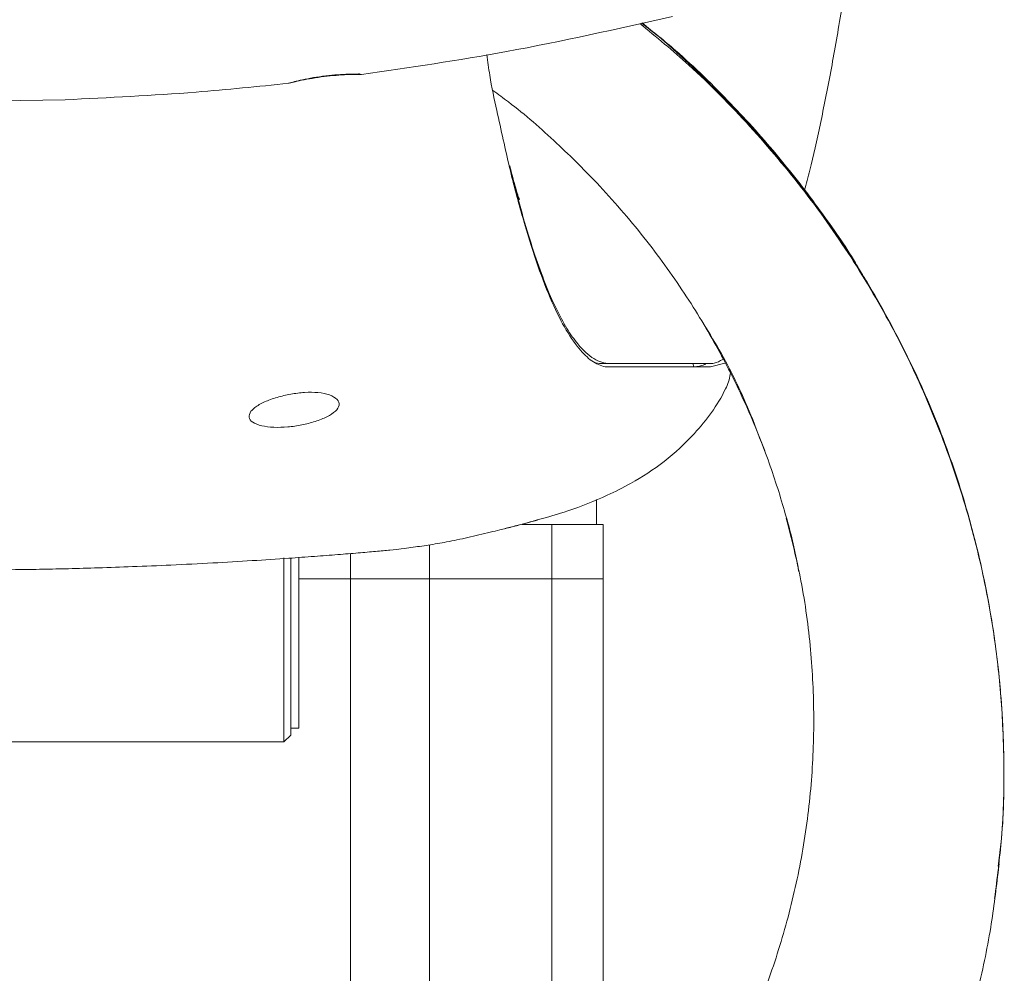
# Model space of a CAD drawing. Units: millimetres. Extents: x 158871 to 166073, y -89362 to -73262.
# Drawn here: x 163433 to 163578, y -86993 to -86852 of the extents above; entities that cross this region are included whole.
import ezdxf

# ---------------------------------------------------------------- set-up
doc = ezdxf.new("R2010")
doc.units = ezdxf.units.MM
doc.linetypes.add('PHANTOM', pattern=[12.7, 6.35, -1.27, 1.27, -1.27, 1.27, -1.27])

msp = doc.modelspace()

# ---------------------------------------------------------------- linework, layer by layer
at = {"color": 7, "linetype": 'Continuous', "lineweight": 15}
for p, q in [((163429.05, -86864.44), (163439.82, -86864.24)), ((163517.98, -86902.94), (163518.5, -86903.07)), ((163534.84, -86903.57), (163536.94, -86902.99)), ((163518.5, -86903.07), (163520.04, -86903.07)), ((163534.76, -86903.07), (163520.04, -86903.07)), ((163518.05, -86923.09), (163518.05, -86926.74)), ((163505.17, -86927.22), (163505.59, -86927.11)), ((163518.05, -86926.74), (163507.07, -86926.74)), ((163511.48, -86926.74), (163511.48, -86934.74)), ((163518.05, -86926.74), (163519.04, -86926.74)), ((163519.04, -86926.74), (163519.04, -86934.74)), ((163519.04, -86926.74), (163519.05, -86926.74)), ((163519.05, -86926.74), (163519.05, -86934.74)), ((163493.46, -86929.76), (163493.46, -86934.74)), ((163472.05, -86958.74), (163472.05, -86931.67)), ((163473.05, -86931.7), (163473.05, -86957.74)), ((163474.25, -86931.61), (163474.25, -86956.74)), ((163481.84, -86931.03), (163481.84, -86934.74)), ((163474.25, -86934.74), (163481.84, -86934.74)), ((163481.84, -86934.74), (163493.46, -86934.74)), ((163481.84, -86934.74), (163481.84, -87060.51)), ((163493.46, -86934.74), (163511.48, -86934.74)), ((163493.46, -86934.74), (163493.46, -87054.93)), ((163511.48, -86934.74), (163519.04, -86934.74)), ((163511.48, -86934.74), (163511.48, -87041.27)), ((163519.04, -86934.74), (163519.05, -86934.74)), ((163519.04, -86934.74), (163519.04, -86956.24)), ((163519.05, -86934.74), (163519.05, -87033.74)), ((163577.54, -86951.13), (163577.39, -86949.75)), ((163472.05, -86958.74), (163473.05, -86957.74)), ((163473.05, -86956.74), (163474.25, -86956.74)), ((163326.55, -86958.74), (163472.05, -86958.74)), ((163577.26, -86977.48), (163577.36, -86976.7))]:
    msp.add_line(p, q, dxfattribs=at)
at = {"color": 7, "linetype": 'PHANTOM', "lineweight": 0}
msp.add_line((163532.32, -86903.07), (163532.33, -86903.57), dxfattribs=at)
at = {"color": 7, "linetype": 'Continuous', "lineweight": 15}
for points, knots in [([(163548.68, -86877.57), (163548.94, -86876.6), (163549.74, -86873.64), (163551.03, -86867.86), (163552.56, -86860.25), (163554.04, -86851.77), (163555.21, -86844.22), (163555.86, -86839.26), (163556.07, -86837.68)], [0, 0, 0, 0, 0.098732, 0.301017, 0.503123, 0.704734, 0.905683, 1, 1, 1, 1]), ([(163483.46, -86860.52), (163490.59, -86859.48), (163505.96, -86857.24), (163521.11, -86853.82), (163529.24, -86851.99)], [0, 0, 0, 0, 0.463608, 1, 1, 1, 1]), ([(163576.67, -86981.8), (163577.06, -86978.84), (163577.93, -86972.11), (163578.16, -86962.2), (163577.72, -86952.16), (163576.65, -86942.83), (163574.78, -86932.63), (163571.83, -86921.65), (163567.58, -86910.01), (163562.32, -86898.75), (163556.07, -86887.95), (163548.87, -86877.69), (163540.73, -86868.05), (163532.61, -86859.74), (163526.88, -86855.02), (163524.43, -86853)], [0, 0, 0, 0, 0.062331, 0.141491, 0.206766, 0.272109, 0.337384, 0.422733, 0.508388, 0.594043, 0.679393, 0.76476, 0.850433, 0.936106, 1, 1, 1, 1]), ([(163577.19, -86977.07), (163577.33, -86975.98), (163578.03, -86970.83), (163578.17, -86961.53), (163577.55, -86949.26), (163575.76, -86937.07), (163572.91, -86925.06), (163569, -86913.34), (163564.03, -86901.97), (163558.06, -86891.02), (163551.14, -86880.58), (163543.33, -86870.7), (163534.58, -86861.6), (163528.31, -86855.68), (163524.8, -86853.03), (163524.68, -86852.95)], [0, 0, 0, 0, 0.023881, 0.112183, 0.200515, 0.289162, 0.37781, 0.466142, 0.554492, 0.643157, 0.731823, 0.820173, 0.908481, 0.997104, 1, 1, 1, 1]), ([(163557.55, -86890.56), (163557.1, -86889.79), (163555.13, -86886.35), (163550.95, -86880.37), (163544.9, -86872.5), (163537.78, -86864.62), (163531.05, -86857.98), (163526.43, -86854.26), (163524.77, -86852.93)], [0, 0, 0, 0, 0.054042, 0.239651, 0.438175, 0.649629, 0.874022, 1, 1, 1, 1]), ([(163501.93, -86857.6), (163502.06, -86858.62), (163502.43, -86861.52), (163503.69, -86867.17), (163505.24, -86874.38), (163507.2, -86881.76), (163509.19, -86888.18), (163511.24, -86893.57), (163513.34, -86897.87), (163515.39, -86900.9), (163517.39, -86902.87), (163518.68, -86903.34), (163519.33, -86903.57)], [0, 0, 0, 0, 0.034492, 0.098298, 0.211751, 0.325293, 0.438748, 0.555498, 0.672344, 0.789095, 0.894407, 1, 1, 1, 1]), ([(163472.73, -86861.82), (163472.79, -86861.8), (163472.9, -86861.76), (163473.79, -86861.52), (163475.1, -86861.22), (163476.79, -86860.9), (163478.65, -86860.65), (163480.43, -86860.51), (163481.94, -86860.46), (163483, -86860.48), (163483.41, -86860.5), (163483.46, -86860.52), (163483.46, -86860.52), (163483.46, -86860.52)], [0, 0, 0, 0, 0.105235, 0.210147, 0.316658, 0.425513, 0.53453, 0.641852, 0.74789, 0.854117, 0.961104, 0.999996, 1, 1, 1, 1]), ([(163483.46, -86860.52), (163483.4, -86860.52), (163483.28, -86860.51), (163482.36, -86860.51), (163481, -86860.55), (163479.31, -86860.67), (163477.5, -86860.88), (163475.74, -86861.16), (163474.23, -86861.46), (163473.16, -86861.71), (163472.77, -86861.81), (163472.73, -86861.82), (163472.73, -86861.82), (163472.73, -86861.82)], [0, 0, 0, 0, 0.10733, 0.214382, 0.321001, 0.427013, 0.532815, 0.639694, 0.748581, 0.858419, 0.966602, 0.999996, 1, 1, 1, 1]), ([(163483.06, -86860.4), (163483.06, -86860.4), (163483.09, -86860.43), (163483.15, -86860.46), (163483.25, -86860.51), (163483.35, -86860.53), (163483.42, -86860.52), (163483.46, -86860.52)], [0, 0, 0, 0, 0.018781, 0.264089, 0.509426, 0.754669, 1, 1, 1, 1]), ([(163439.82, -86864.24), (163446.26, -86863.93), (163457.25, -86863.41), (163468.19, -86862.29), (163472.73, -86861.82)], [0, 0, 0, 0, 0.585338, 1, 1, 1, 1]), ([(163502.8, -86862.88), (163503.57, -86863.43), (163506.88, -86865.82), (163512.17, -86870.5), (163519.05, -86877.29), (163525.48, -86884.83), (163531.36, -86893.04), (163536.24, -86901.22), (163540.21, -86909.26), (163543.37, -86917.07), (163545.75, -86924.56), (163547.21, -86930.07), (163547.75, -86933.08), (163547.86, -86933.7)], [0, 0, 0, 0, 0.032344, 0.138664, 0.241227, 0.364124, 0.481129, 0.592234, 0.69743, 0.796714, 0.890087, 0.977553, 1, 1, 1, 1]), ([(163506.72, -86878.99), (163506.73, -86878.99), (163506.73, -86878.99), (163506.66, -86878.81), (163506.54, -86878.48), (163506.41, -86878.07), (163506.29, -86877.67), (163506.16, -86877.23), (163505.97, -86876.57), (163505.71, -86875.61), (163505.47, -86874.73), (163505.32, -86874.12), (163505.29, -86873.98)], [0, 0, 0, 0, 0.077783, 0.209496, 0.348949, 0.47311, 0.539765, 0.608891, 0.701267, 0.817662, 0.958418, 1, 1, 1, 1]), ([(163505.98, -86876.81), (163506.48, -86878.67), (163507.47, -86882.39), (163508.99, -86887.19), (163510.53, -86891.43), (163512.1, -86895.03), (163513.7, -86898), (163515.16, -86900.09), (163516.48, -86901.51), (163517.66, -86902.4), (163518.85, -86902.96), (163519.64, -86903.03), (163520.04, -86903.07)], [0, 0, 0, 0, 0.110857, 0.221765, 0.332622, 0.445345, 0.55812, 0.670843, 0.752968, 0.835093, 0.917546, 1, 1, 1, 1]), ([(163533.83, -86897.21), (163534.72, -86898.68), (163537.35, -86903.01), (163540.38, -86909.3), (163542.17, -86914.22), (163542.83, -86916.02)], [0, 0, 0, 0, 0.244436, 0.72453, 1, 1, 1, 1]), ([(163534.76, -86903.07), (163534.96, -86903.06), (163535.59, -86903.05), (163536.22, -86902.69), (163536.65, -86902.45)], [0, 0, 0, 0, 0.323692, 1, 1, 1, 1]), ([(163519.33, -86903.57), (163519.86, -86903.57), (163522.53, -86903.57), (163527.7, -86903.57), (163532.33, -86903.57), (163534.84, -86903.57)], [0, 0, 0, 0, 0.102789, 0.513943, 1, 1, 1, 1]), ([(163532.33, -86903.57), (163532.56, -86903.55), (163533.04, -86903.52), (163533.67, -86903.36), (163534.07, -86903.15), (163534.23, -86903.07)], [0, 0, 0, 0, 0.375276, 0.759438, 1, 1, 1, 1]), ([(163509.37, -86926.09), (163510.87, -86925.66), (163514.37, -86924.67), (163518.96, -86922.85), (163523.73, -86920.45), (163528.17, -86917.58), (163532.08, -86913.94), (163535.09, -86910.31), (163536.85, -86907.39), (163537.7, -86905.38), (163537.76, -86904.61), (163537.77, -86904.58)], [0, 0, 0, 0, 0.12631, 0.29432, 0.398236, 0.557422, 0.720759, 0.827917, 0.937147, 0.99747, 1, 1, 1, 1]), ([(163467.19, -86910.1), (163467.03, -86910.4), (163466.72, -86910.99), (163467.32, -86911.74), (163468.63, -86912.26), (163470.48, -86912.49), (163472.58, -86912.44), (163474.71, -86912.14), (163476.73, -86911.61), (163478.48, -86910.9), (163479.75, -86910.08), (163480.3, -86909.19), (163480.01, -86908.34), (163478.89, -86907.65), (163477.16, -86907.29), (163475.12, -86907.28), (163473.01, -86907.54), (163470.94, -86908.03), (163469.09, -86908.71), (163467.81, -86909.44), (163467.36, -86909.91), (163467.19, -86910.1)], [0, 0, 0, 0, 0.058102, 0.116284, 0.172049, 0.224122, 0.273436, 0.321943, 0.371699, 0.424411, 0.480743, 0.538996, 0.59801, 0.655741, 0.709777, 0.758908, 0.806558, 0.855854, 0.907893, 0.963382, 1, 1, 1, 1]), ([(163546.01, -86925.81), (163546.78, -86928.88), (163548.4, -86935.27), (163549.7, -86945.09), (163550.2, -86955.1), (163549.8, -86965.13), (163548.49, -86975.18), (163546.27, -86985.09), (163543.2, -86994.69), (163539.3, -87004.02), (163534.52, -87013.1), (163528.94, -87021.76), (163522.65, -87029.87), (163515.68, -87037.46), (163507.97, -87044.54), (163499.65, -87050.98), (163490.87, -87056.67), (163481.61, -87061.66), (163471.85, -87065.94), (163462.01, -87069.33), (163452.3, -87071.86), (163442.72, -87073.61), (163432.95, -87074.73), (163426.35, -87074.87), (163423.04, -87074.94)], [0, 0, 0, 0, 0.043584, 0.090527, 0.136139, 0.181751, 0.228689, 0.275626, 0.321233, 0.36684, 0.413771, 0.460703, 0.506318, 0.551934, 0.598876, 0.645818, 0.691417, 0.737016, 0.783941, 0.830866, 0.872644, 0.914421, 0.957211, 1, 1, 1, 1]), ([(163509.4, -86926.07), (163509.4, -86926.07), (163509.39, -86926.07), (163508.65, -86926.28), (163507.38, -86926.63), (163505.71, -86927.08), (163504.44, -86927.39), (163503.84, -86927.54)], [0, 0, 0, 0, 0.148577, 0.359553, 0.573364, 0.795128, 1, 1, 1, 1]), ([(163504.61, -86927.35), (163504.68, -86927.33), (163505.44, -86927.15), (163506.78, -86926.82), (163508.32, -86926.4), (163509.2, -86926.15), (163509.37, -86926.09), (163509.44, -86926.07)], [0, 0, 0, 0, 0.029468, 0.300635, 0.571079, 0.836253, 1, 1, 1, 1]), ([(163415.89, -86933.42), (163416.95, -86933.43), (163419.55, -86933.46), (163423.72, -86933.47), (163428.22, -86933.45), (163432.55, -86933.41), (163436.56, -86933.34), (163440.48, -86933.26), (163444.9, -86933.14), (163449.93, -86932.96), (163455.52, -86932.73), (163461.4, -86932.44), (163467.23, -86932.09), (163472.26, -86931.76), (163476.48, -86931.46), (163479.91, -86931.19), (163482.96, -86930.95), (163485.57, -86930.72), (163487.72, -86930.52), (163489.55, -86930.31), (163490.89, -86930.13), (163492.12, -86929.96), (163493.4, -86929.77), (163494.71, -86929.56), (163496.12, -86929.31), (163497.61, -86929.01), (163499.19, -86928.66), (163500.81, -86928.28), (163502.38, -86927.9), (163503.37, -86927.66), (163503.84, -86927.54)], [0, 0, 0, 0, 0.019778, 0.048648, 0.07753, 0.102508, 0.127982, 0.152656, 0.181127, 0.213446, 0.249453, 0.288292, 0.323889, 0.356926, 0.380522, 0.402826, 0.423368, 0.442593, 0.461044, 0.479332, 0.502055, 0.529381, 0.562774, 0.602308, 0.648037, 0.70617, 0.772069, 0.845718, 0.927036, 1, 1, 1, 1]), ([(163423.04, -87109.78), (163427.22, -87109.65), (163435.47, -87109.39), (163447.64, -87107.86), (163459.4, -87105.57), (163470.69, -87102.49), (163481.46, -87098.74), (163492.34, -87094.07), (163503.17, -87088.43), (163513.8, -87081.77), (163523.53, -87074.54), (163532.36, -87066.86), (163540.29, -87058.82), (163547.34, -87050.53), (163553.54, -87042.08), (163558.91, -87033.55), (163563.51, -87025.01), (163567.67, -87015.86), (163571.27, -87006.18), (163574.15, -86996.03), (163576.17, -86986.51), (163576.91, -86980.34), (163577.26, -86977.48)], [0, 0, 0, 0, 0.055121, 0.109087, 0.161893, 0.213534, 0.26401, 0.313318, 0.370942, 0.426888, 0.481159, 0.533759, 0.584694, 0.63397, 0.681592, 0.727567, 0.771899, 0.814594, 0.865664, 0.914191, 0.960181, 1, 1, 1, 1])]:
    msp.add_open_spline(points, degree=3, knots=knots, dxfattribs=at)

doc.saveas('drawing.dxf')
